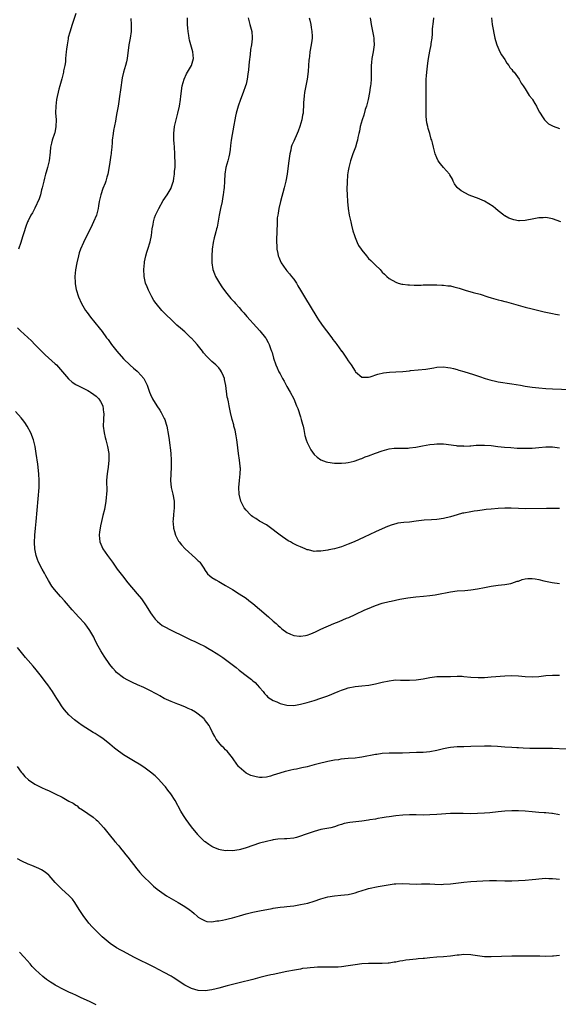
# Model space of a CAD drawing. Units: inches. Extents: x 2622000 to 2625000, y 1512000 to 1515000.
# Drawn here: x 2623567 to 2623725, y 1513493 to 1513782 of the extents above; entities that cross this region are included whole.
import ezdxf

# ---------------------------------------------------------------- set-up
doc = ezdxf.new("R2010")
doc.units = ezdxf.units.IN
doc.header["$MEASUREMENT"] = 0
doc.layers.add('LD26221512_10ft', color=141, linetype='Continuous')

msp = doc.modelspace()

# ---------------------------------------------------------------- linework, layer by layer
at = {"layer": 'LD26221512_10ft'}
for points, elevation in [([(2623583, 1513784.27), (2623582, 1513781), (2623581.25, 1513778.75), (2623580.81, 1513777.19), (2623580.76, 1513776.76), (2623580.46, 1513775), (2623580.27, 1513773.73), (2623580.23, 1513773), (2623580.02, 1513771), (2623579.95, 1513770.05), (2623579.76, 1513769), (2623579.42, 1513767.42), (2623579.39, 1513767), (2623579.34, 1513766.66), (2623578.94, 1513765.06), (2623578.37, 1513763), (2623578.03, 1513761.97), (2623577.36, 1513759), (2623577.13, 1513757), (2623577.11, 1513755.11), (2623577.21, 1513753), (2623577.17, 1513751), (2623576.82, 1513749.18), (2623576.78, 1513749), (2623576.09, 1513747), (2623575.84, 1513746.16), (2623575.59, 1513745), (2623575.5, 1513743.5), (2623575.24, 1513741), (2623574.76, 1513739), (2623574.33, 1513737.67), (2623574.14, 1513737), (2623573.86, 1513735.86), (2623573.61, 1513735), (2623573.16, 1513733), (2623573, 1513732.39), (2623572.63, 1513731), (2623572.25, 1513729.75), (2623571, 1513727.03), (2623570.3, 1513725.7), (2623569.86, 1513725), (2623569, 1513723.35), (2623568.85, 1513723), (2623568.34, 1513721.66), (2623567.79, 1513719.79), (2623567.39, 1513718.61), (2623566.92, 1513717), (2623566.23, 1513715)], 9250), ([(2623599.23, 1513782.77), (2623599.26, 1513781), (2623599.27, 1513779.27), (2623599.26, 1513779), (2623599.03, 1513777), (2623598.64, 1513775), (2623598.1, 1513771), (2623597.91, 1513770.09), (2623597.61, 1513769), (2623597.02, 1513767), (2623596.68, 1513765.32), (2623596.18, 1513761.82), (2623595.86, 1513759.86), (2623595.64, 1513758.36), (2623595.42, 1513757), (2623595, 1513754.62), (2623594.73, 1513753.27), (2623594.64, 1513752.64), (2623594.08, 1513749.92), (2623593.95, 1513749), (2623593.71, 1513747), (2623593.69, 1513746.31), (2623593.57, 1513745), (2623593.4, 1513743.4), (2623593.38, 1513743), (2623593.35, 1513742.65), (2623593, 1513740.59), (2623592.51, 1513737.49), (2623592.42, 1513737), (2623592.18, 1513736.18), (2623591.87, 1513735), (2623591.65, 1513734.35), (2623591, 1513732.84), (2623590.35, 1513731), (2623590.14, 1513730.14), (2623589.9, 1513729), (2623589.69, 1513727.69), (2623589.62, 1513727), (2623589.09, 1513725), (2623588.22, 1513723), (2623587.81, 1513722.19), (2623585.29, 1513717), (2623584.42, 1513715), (2623584.06, 1513713.94), (2623583.8, 1513713), (2623583.34, 1513711), (2623582.93, 1513708.93), (2623582.71, 1513707), (2623582.8, 1513705.2), (2623582.8, 1513705), (2623582.82, 1513704.82), (2623583.17, 1513703.17), (2623583.84, 1513701), (2623584.71, 1513699), (2623585.91, 1513697), (2623586.38, 1513696.38), (2623587.38, 1513695), (2623589.9, 1513691.9), (2623590.77, 1513690.77), (2623592.07, 1513689), (2623592.48, 1513688.48), (2623593.55, 1513687), (2623595.09, 1513685), (2623597, 1513682.83), (2623599, 1513680.92), (2623600.01, 1513680.01), (2623601, 1513679.2), (2623601.22, 1513679), (2623602.97, 1513677), (2623603.96, 1513675), (2623604.69, 1513673), (2623605, 1513672.28), (2623605.59, 1513671), (2623606.8, 1513669), (2623607.69, 1513667.69), (2623608.12, 1513667), (2623609, 1513665.29), (2623609.13, 1513665), (2623609.59, 1513663.59), (2623609.74, 1513663), (2623610.27, 1513660.27), (2623610.44, 1513659), (2623610.64, 1513657.36), (2623610.74, 1513656.74), (2623610.9, 1513655), (2623611.02, 1513653), (2623611.01, 1513651), (2623610.88, 1513648.88), (2623610.81, 1513647), (2623611.05, 1513645), (2623611.54, 1513643), (2623611.91, 1513641), (2623611.9, 1513639.9), (2623611.92, 1513639), (2623611.66, 1513637), (2623611.59, 1513635.59), (2623611.53, 1513635), (2623611.57, 1513634.43), (2623611.75, 1513633), (2623612.01, 1513632.01), (2623612.31, 1513631), (2623613, 1513629.57), (2623613.21, 1513629.21), (2623613.36, 1513629), (2623614.1, 1513628.1), (2623615.18, 1513627), (2623618.2, 1513624.2), (2623619, 1513623.41), (2623619.22, 1513623.22), (2623619.42, 1513623), (2623620.77, 1513621), (2623620.85, 1513620.85), (2623621.66, 1513619.66), (2623622.37, 1513619), (2623623, 1513618.53), (2623624.13, 1513617.87), (2623625, 1513617.34), (2623627, 1513616.22), (2623629, 1513615.02), (2623631, 1513613.77), (2623633, 1513612.43), (2623633.82, 1513611.82), (2623635, 1513610.89), (2623637, 1513609.22), (2623639.61, 1513607), (2623641, 1513605.74), (2623641.85, 1513605), (2623642.44, 1513604.44), (2623643, 1513603.92), (2623643.5, 1513603.5), (2623645, 1513602.37), (2623646.1, 1513601.9), (2623647, 1513601.47), (2623648.71, 1513601.29), (2623649, 1513601.25), (2623650.5, 1513601.5), (2623651, 1513601.59), (2623652.03, 1513601.97), (2623653.41, 1513602.59), (2623654.19, 1513603), (2623655, 1513603.38), (2623658.8, 1513605), (2623660.39, 1513605.61), (2623662.54, 1513606.54), (2623663.2, 1513606.8), (2623665, 1513607.63), (2623667.84, 1513609), (2623668.63, 1513609.37), (2623671, 1513610.35), (2623673, 1513611), (2623675, 1513611.49), (2623675.62, 1513611.62), (2623678.12, 1513612.12), (2623680.52, 1513612.52), (2623682.83, 1513612.83), (2623685.07, 1513613.07), (2623687, 1513613.25), (2623688.55, 1513613.45), (2623689, 1513613.53), (2623693, 1513614.37), (2623695, 1513614.59), (2623697.29, 1513614.71), (2623699, 1513614.87), (2623701, 1513615.22), (2623703, 1513615.63), (2623705, 1513616.03), (2623707, 1513616.32), (2623709, 1513616.52), (2623710.8, 1513616.8), (2623711, 1513616.84), (2623712.58, 1513617.42), (2623713, 1513617.5), (2623714.07, 1513617.93), (2623715, 1513618.11), (2623715.79, 1513618.21), (2623717, 1513618.26), (2623717.89, 1513618.11), (2623719, 1513617.96), (2623720.42, 1513617.58), (2623722.9, 1513617.1), (2623725, 1513616.76)], 9240), ([(2623725, 1513638.78), (2623723.18, 1513638.82), (2623721.18, 1513638.82), (2623715, 1513638.73), (2623713, 1513638.77), (2623710.89, 1513638.89), (2623709, 1513638.95), (2623707, 1513638.85), (2623705, 1513638.66), (2623703.5, 1513638.5), (2623702.31, 1513638.31), (2623701, 1513638.15), (2623699.99, 1513638.01), (2623699, 1513637.85), (2623697, 1513637.48), (2623696.6, 1513637.4), (2623695, 1513636.99), (2623693, 1513636.38), (2623691, 1513635.86), (2623689, 1513635.57), (2623687.5, 1513635.5), (2623685.35, 1513635.35), (2623683, 1513635.05), (2623681, 1513634.83), (2623679.29, 1513634.71), (2623677.54, 1513634.46), (2623677, 1513634.33), (2623675.96, 1513634.04), (2623674.51, 1513633.49), (2623673, 1513632.83), (2623671, 1513631.91), (2623667.66, 1513630.34), (2623664.73, 1513629), (2623663, 1513628.31), (2623661, 1513627.56), (2623659, 1513626.96), (2623657.36, 1513626.64), (2623657, 1513626.55), (2623655.62, 1513626.38), (2623655, 1513626.25), (2623653.73, 1513626.27), (2623653, 1513626.21), (2623651.38, 1513626.62), (2623651, 1513626.7), (2623650.33, 1513627), (2623649, 1513627.52), (2623647.98, 1513627.98), (2623646.63, 1513628.63), (2623646.03, 1513629), (2623645.35, 1513629.35), (2623643, 1513631), (2623641.85, 1513631.85), (2623641, 1513632.57), (2623639, 1513633.98), (2623637, 1513635.13), (2623635.84, 1513635.84), (2623635, 1513636.39), (2623634.65, 1513636.65), (2623634.23, 1513637), (2623633, 1513638.33), (2623632.48, 1513639), (2623631.97, 1513639.97), (2623631.47, 1513641), (2623631, 1513643), (2623630.91, 1513645), (2623631.07, 1513647.07), (2623631.31, 1513649), (2623631.35, 1513650.65), (2623631.32, 1513651), (2623631.27, 1513651.27), (2623631.09, 1513653), (2623630.81, 1513655), (2623630.61, 1513656.61), (2623630.47, 1513657.53), (2623630.29, 1513659), (2623630.13, 1513660.13), (2623629.8, 1513661.8), (2623629.47, 1513663), (2623629.4, 1513663.4), (2623628.93, 1513665), (2623628.44, 1513667), (2623628.02, 1513669), (2623627.82, 1513670.18), (2623627.63, 1513671), (2623627.5, 1513671.5), (2623627.09, 1513674.91), (2623626.73, 1513676.73), (2623626.65, 1513677), (2623626.35, 1513677.65), (2623625.8, 1513679), (2623625.48, 1513679.48), (2623625, 1513680.12), (2623624.12, 1513681), (2623623, 1513681.99), (2623621.99, 1513683), (2623621.47, 1513683.47), (2623620.56, 1513684.56), (2623620.24, 1513685), (2623618.63, 1513687), (2623617.84, 1513687.84), (2623617, 1513688.83), (2623616.83, 1513689), (2623615, 1513690.69), (2623613.75, 1513691.75), (2623612.71, 1513692.71), (2623611, 1513694.33), (2623609.65, 1513695.65), (2623608.32, 1513697), (2623606.61, 1513699), (2623605.96, 1513699.96), (2623605.38, 1513701), (2623605, 1513701.8), (2623604.38, 1513703), (2623603.95, 1513703.95), (2623603.52, 1513705), (2623603.07, 1513707), (2623603.07, 1513707.07), (2623603.02, 1513709), (2623603.18, 1513711), (2623603.24, 1513711.24), (2623603.57, 1513713), (2623603.88, 1513714.12), (2623604.21, 1513715), (2623604.87, 1513717.12), (2623605.22, 1513719), (2623605.48, 1513721), (2623605.76, 1513722.24), (2623605.85, 1513723), (2623606.17, 1513724.18), (2623606.47, 1513725), (2623607.27, 1513726.73), (2623607.37, 1513727), (2623608.71, 1513729.29), (2623609.86, 1513731), (2623611, 1513732.93), (2623611.04, 1513733), (2623611.53, 1513734.47), (2623611.68, 1513735), (2623611.83, 1513735.83), (2623612.01, 1513737), (2623612.04, 1513737.96), (2623612.16, 1513739), (2623612.22, 1513740.22), (2623612.2, 1513741), (2623612.14, 1513741.86), (2623612.13, 1513743), (2623611.96, 1513745), (2623611.89, 1513746.11), (2623611.81, 1513747), (2623611.79, 1513747.79), (2623611.8, 1513749), (2623612.03, 1513751), (2623612.45, 1513753), (2623612.97, 1513755), (2623613.46, 1513757), (2623613.81, 1513759), (2623613.91, 1513759.91), (2623614.3, 1513763), (2623614.81, 1513765), (2623615.5, 1513766.5), (2623617.04, 1513769), (2623617.55, 1513771), (2623617.36, 1513773), (2623617, 1513774.32), (2623616.8, 1513775), (2623616.4, 1513776.4), (2623616.28, 1513777), (2623616.18, 1513777.82), (2623616, 1513779), (2623615.93, 1513779.93), (2623615.86, 1513781), (2623615.86, 1513783)], 9230), ([(2623633.64, 1513783), (2623634.15, 1513781), (2623634.34, 1513780.34), (2623634.66, 1513779), (2623634.77, 1513777.23), (2623634.8, 1513777), (2623634.79, 1513776.79), (2623634.59, 1513775), (2623634.35, 1513773.65), (2623634.24, 1513772.24), (2623633.95, 1513770.05), (2623633.86, 1513769), (2623633.69, 1513767.69), (2623633.57, 1513766.43), (2623633.34, 1513765), (2623633, 1513763.46), (2623632.88, 1513763), (2623632.16, 1513761), (2623631.39, 1513759), (2623630.66, 1513757), (2623630.08, 1513755), (2623629.87, 1513754.13), (2623629.67, 1513753), (2623629.44, 1513751.44), (2623628.68, 1513747), (2623628.49, 1513745.51), (2623628.3, 1513744.3), (2623628.12, 1513743), (2623627.91, 1513742.09), (2623627.63, 1513741), (2623627.03, 1513738.97), (2623626.77, 1513737), (2623626.71, 1513735), (2623626.58, 1513733), (2623626.52, 1513732.52), (2623626.28, 1513731), (2623626.08, 1513729.92), (2623625.95, 1513729), (2623625.54, 1513727), (2623625.11, 1513725), (2623624.49, 1513721.51), (2623624.36, 1513721), (2623624.1, 1513720.1), (2623623.84, 1513719), (2623623.69, 1513718.31), (2623623.34, 1513717), (2623623.02, 1513715), (2623622.93, 1513712.93), (2623622.99, 1513711), (2623623.27, 1513709), (2623623.72, 1513707.72), (2623624.02, 1513707), (2623625.22, 1513705), (2623625.92, 1513703.92), (2623627, 1513702.42), (2623628.54, 1513700.54), (2623629.49, 1513699.49), (2623629.96, 1513699), (2623631, 1513697.86), (2623631.72, 1513697), (2623632.34, 1513696.34), (2623633.25, 1513695.25), (2623636.11, 1513692.11), (2623637.05, 1513691), (2623638.69, 1513689), (2623638.82, 1513688.82), (2623639.54, 1513687.54), (2623639.81, 1513687), (2623640.22, 1513685.78), (2623640.51, 1513685), (2623640.63, 1513684.63), (2623641.06, 1513683), (2623641.73, 1513681), (2623642.17, 1513680.17), (2623642.64, 1513679), (2623643, 1513678.36), (2623643.72, 1513677), (2623644.23, 1513676.23), (2623645, 1513674.68), (2623646, 1513673), (2623647.02, 1513671), (2623647.86, 1513669), (2623648.17, 1513668.17), (2623649, 1513665.75), (2623649.24, 1513665), (2623649.58, 1513663.58), (2623649.74, 1513663), (2623649.98, 1513662.02), (2623650.26, 1513660.26), (2623650.69, 1513659), (2623651, 1513658.18), (2623651.54, 1513657), (2623652.02, 1513656.02), (2623653, 1513654.7), (2623653.87, 1513653.87), (2623655, 1513653.09), (2623656.54, 1513652.54), (2623657, 1513652.39), (2623659, 1513652.13), (2623660.15, 1513652.15), (2623661, 1513652.14), (2623662.27, 1513652.27), (2623663, 1513652.36), (2623664.74, 1513652.74), (2623665, 1513652.81), (2623666.61, 1513653.39), (2623667, 1513653.5), (2623668.03, 1513653.97), (2623669, 1513654.32), (2623671, 1513655.11), (2623673, 1513655.8), (2623675, 1513656.32), (2623676.52, 1513656.52), (2623677, 1513656.57), (2623680.58, 1513656.58), (2623681, 1513656.61), (2623682.84, 1513656.84), (2623684.77, 1513657.23), (2623687, 1513657.61), (2623688.28, 1513657.72), (2623689, 1513657.83), (2623690.21, 1513657.79), (2623691, 1513657.82), (2623694.69, 1513657.31), (2623695, 1513657.25), (2623696.82, 1513657.18), (2623697, 1513657.16), (2623698.75, 1513657.25), (2623699, 1513657.25), (2623700.61, 1513657.39), (2623701, 1513657.41), (2623703, 1513657.45), (2623705, 1513657.3), (2623706.93, 1513657.07), (2623708.87, 1513656.87), (2623710.71, 1513656.71), (2623712.58, 1513656.58), (2623714.49, 1513656.49), (2623715, 1513656.49), (2623717, 1513656.57), (2623719, 1513656.77), (2623721, 1513656.93), (2623723, 1513656.88), (2623725, 1513656.68)], 9220), ([(2623651.57, 1513783), (2623651.75, 1513782.25), (2623652.02, 1513781), (2623652.12, 1513780.12), (2623652.36, 1513779), (2623652.46, 1513777.54), (2623652.43, 1513777), (2623652.31, 1513776.31), (2623652.16, 1513775), (2623651.78, 1513773), (2623651.63, 1513771.63), (2623651.53, 1513771), (2623651.48, 1513770.52), (2623651.39, 1513769), (2623651.25, 1513767.25), (2623650.94, 1513765), (2623650.58, 1513763), (2623650.19, 1513761), (2623650.05, 1513760.05), (2623649.93, 1513759), (2623649.91, 1513758.09), (2623649.83, 1513757), (2623649.79, 1513755.79), (2623649.74, 1513755), (2623649.61, 1513754.39), (2623649.42, 1513753), (2623648.85, 1513751), (2623648.31, 1513749.69), (2623648.05, 1513749), (2623647, 1513746.71), (2623646.45, 1513745.55), (2623646.29, 1513745), (2623646.12, 1513744.12), (2623645.82, 1513743), (2623645.55, 1513741), (2623645.28, 1513738.72), (2623645.04, 1513737), (2623644.67, 1513735), (2623644.18, 1513733), (2623643.12, 1513729), (2623642.65, 1513727), (2623642.45, 1513725.55), (2623642.3, 1513725), (2623642.19, 1513724.19), (2623642.13, 1513723), (2623642.12, 1513721.88), (2623642.08, 1513721), (2623642, 1513717), (2623642.05, 1513716.05), (2623642.08, 1513715), (2623642.3, 1513713.7), (2623642.46, 1513713), (2623642.62, 1513712.62), (2623643, 1513711.64), (2623643.28, 1513711), (2623644.65, 1513709), (2623645, 1513708.59), (2623645.76, 1513707.76), (2623646.38, 1513707), (2623647, 1513706.21), (2623647.79, 1513705), (2623648.26, 1513704.26), (2623648.96, 1513703), (2623650.15, 1513701), (2623653.79, 1513695), (2623654.26, 1513694.26), (2623655.12, 1513693), (2623655.9, 1513691.9), (2623656.62, 1513691), (2623658.19, 1513689), (2623658.51, 1513688.51), (2623659, 1513687.91), (2623659.38, 1513687.38), (2623659.71, 1513687), (2623661.08, 1513685.08), (2623661.15, 1513685), (2623661.88, 1513683.88), (2623662.52, 1513683), (2623663, 1513682.22), (2623663.86, 1513681), (2623665, 1513679.18), (2623665.18, 1513679), (2623667, 1513677.37), (2623668.6, 1513677.4), (2623669, 1513677.35), (2623669.47, 1513677.47), (2623671.69, 1513678.31), (2623673.33, 1513678.67), (2623675.15, 1513678.85), (2623677, 1513678.95), (2623679, 1513679.09), (2623681, 1513679.27), (2623681.31, 1513679.31), (2623683.52, 1513679.52), (2623685.78, 1513679.78), (2623687, 1513679.99), (2623688.15, 1513680.15), (2623689, 1513680.31), (2623691, 1513680.39), (2623692.25, 1513680.25), (2623693, 1513680.12), (2623693.93, 1513679.93), (2623695, 1513679.6), (2623695.48, 1513679.48), (2623697, 1513679.02), (2623699.81, 1513678.19), (2623701, 1513677.8), (2623701.57, 1513677.57), (2623703.23, 1513677), (2623704.58, 1513676.58), (2623705, 1513676.47), (2623706.21, 1513676.21), (2623707, 1513676.05), (2623711, 1513675.43), (2623713.58, 1513675), (2623715, 1513674.78), (2623717, 1513674.5), (2623719, 1513674.26), (2623721, 1513674.06), (2623723, 1513673.93), (2623731, 1513673.64)], 9210), ([(2623669.46, 1513783), (2623669.69, 1513781.69), (2623669.77, 1513781), (2623670.45, 1513777.55), (2623670.53, 1513777), (2623670.52, 1513776.52), (2623670.59, 1513775), (2623670.3, 1513773), (2623669.97, 1513771), (2623669.84, 1513769.84), (2623669.77, 1513769), (2623669.71, 1513767.71), (2623669.7, 1513765), (2623669.63, 1513763.63), (2623669.58, 1513763), (2623669.49, 1513762.51), (2623669.3, 1513761), (2623668.86, 1513759), (2623668.33, 1513757), (2623668.03, 1513756.03), (2623667.61, 1513754.39), (2623667.12, 1513753), (2623666.54, 1513751), (2623666.31, 1513749.69), (2623666.13, 1513749), (2623665.86, 1513747.86), (2623665.71, 1513747), (2623665.57, 1513746.43), (2623665.1, 1513745), (2623664.4, 1513743), (2623663.72, 1513741), (2623663.16, 1513739), (2623663, 1513738.04), (2623662.83, 1513736.83), (2623662.67, 1513734.67), (2623662.64, 1513732.64), (2623662.69, 1513731), (2623662.82, 1513729), (2623663.02, 1513727), (2623663.32, 1513725), (2623663.73, 1513723), (2623663.98, 1513722.02), (2623664.38, 1513720.38), (2623664.81, 1513719), (2623665, 1513718.48), (2623665.61, 1513717), (2623666.07, 1513716.07), (2623666.79, 1513715), (2623667, 1513714.72), (2623668.39, 1513713), (2623668.67, 1513712.67), (2623669, 1513712.31), (2623669.65, 1513711.65), (2623670.34, 1513711), (2623671, 1513710.26), (2623672.39, 1513709), (2623672.68, 1513708.68), (2623673, 1513708.25), (2623673.7, 1513707.7), (2623674.39, 1513707), (2623675, 1513706.41), (2623677, 1513705.26), (2623677.64, 1513705), (2623678.74, 1513704.74), (2623679, 1513704.73), (2623680.48, 1513704.48), (2623681, 1513704.5), (2623682.4, 1513704.4), (2623683, 1513704.44), (2623684.46, 1513704.46), (2623685, 1513704.5), (2623687, 1513704.55), (2623689, 1513704.54), (2623690.45, 1513704.45), (2623691, 1513704.43), (2623692.26, 1513704.26), (2623693, 1513704.19), (2623693.98, 1513703.98), (2623695.59, 1513703.59), (2623697.35, 1513703), (2623699.74, 1513702.26), (2623701.74, 1513701.74), (2623703.98, 1513701), (2623705, 1513700.71), (2623706.35, 1513700.35), (2623707, 1513700.15), (2623707.94, 1513699.94), (2623709, 1513699.65), (2623709.53, 1513699.53), (2623715, 1513698), (2623717, 1513697.52), (2623720.59, 1513696.59), (2623723, 1513696.08), (2623723.91, 1513695.91), (2623725, 1513695.67)], 9200), ([(2623725.46, 1513723), (2623723, 1513723.87), (2623721, 1513724.28), (2623720.24, 1513724.24), (2623719, 1513724.23), (2623717.99, 1513723.99), (2623717, 1513723.82), (2623715.49, 1513723.49), (2623715, 1513723.42), (2623713.34, 1513723.34), (2623713, 1513723.35), (2623711.61, 1513723.61), (2623711, 1513723.78), (2623710.14, 1513724.14), (2623709, 1513724.75), (2623708.84, 1513724.84), (2623708.66, 1513725), (2623707, 1513726.28), (2623706.21, 1513727), (2623705.53, 1513727.53), (2623704.32, 1513728.32), (2623703, 1513729.13), (2623701, 1513730.01), (2623699, 1513730.72), (2623698.33, 1513731), (2623697.42, 1513731.42), (2623696.15, 1513732.15), (2623695.12, 1513733), (2623695, 1513733.15), (2623694.24, 1513734.24), (2623693.85, 1513735), (2623693.58, 1513735.58), (2623692.85, 1513736.85), (2623692.74, 1513737), (2623690.97, 1513739), (2623690.06, 1513740.06), (2623689.38, 1513741), (2623689, 1513741.85), (2623688.56, 1513743), (2623688.06, 1513745), (2623687.78, 1513746.22), (2623687.54, 1513747), (2623687.37, 1513747.37), (2623686.93, 1513749), (2623686.45, 1513750.45), (2623686.36, 1513751), (2623686.11, 1513752.11), (2623685.99, 1513753), (2623685.93, 1513754.07), (2623685.85, 1513755), (2623685.88, 1513757), (2623685.92, 1513759), (2623685.92, 1513759.92), (2623685.85, 1513763), (2623685.89, 1513765), (2623685.96, 1513765.96), (2623686.05, 1513767), (2623686.37, 1513769.63), (2623686.58, 1513771), (2623687, 1513773.15), (2623687.38, 1513775), (2623687.41, 1513775.41), (2623687.62, 1513777), (2623687.74, 1513778.26), (2623687.74, 1513779), (2623687.79, 1513779.79), (2623688.07, 1513781.93), (2623688.18, 1513783)], 9190), ([(2623705.08, 1513783), (2623705.25, 1513781), (2623706.1, 1513777), (2623706.27, 1513776.27), (2623706.62, 1513775), (2623707.52, 1513773), (2623708.06, 1513772.06), (2623709, 1513770.71), (2623709.61, 1513769.61), (2623710.14, 1513769), (2623710.43, 1513768.43), (2623711, 1513767.82), (2623711.33, 1513767.33), (2623711.69, 1513767), (2623713.21, 1513765), (2623713.75, 1513763.75), (2623714.41, 1513763), (2623715, 1513762.13), (2623716.16, 1513760.16), (2623717, 1513759.15), (2623717.1, 1513759), (2623717.78, 1513757.78), (2623718.32, 1513757), (2623718.52, 1513756.52), (2623719.21, 1513755.21), (2623719.37, 1513755), (2623720.07, 1513753.93), (2623720.62, 1513753), (2623720.79, 1513752.79), (2623721.86, 1513751.86), (2623723, 1513751.28), (2623723.16, 1513751.16), (2623725, 1513750.45)], 9180), ([(2623565.93, 1513691.93), (2623566.79, 1513691), (2623570.03, 1513688.03), (2623571.04, 1513687.04), (2623572.99, 1513684.99), (2623574, 1513684), (2623577, 1513681.34), (2623577.34, 1513681), (2623579.13, 1513679), (2623580.89, 1513676.89), (2623581.94, 1513675.94), (2623583, 1513675.28), (2623583.15, 1513675.15), (2623583.44, 1513675), (2623585, 1513674.24), (2623586.54, 1513673.46), (2623587, 1513673.21), (2623587.32, 1513673), (2623588.29, 1513672.29), (2623589, 1513671.79), (2623589.83, 1513671), (2623590.26, 1513670.26), (2623590.96, 1513669), (2623591.2, 1513667), (2623591.21, 1513666.79), (2623591.11, 1513665), (2623591.06, 1513663), (2623591.34, 1513661), (2623591.66, 1513659.66), (2623591.88, 1513659), (2623592.36, 1513657), (2623592.69, 1513655), (2623592.77, 1513653), (2623592.54, 1513651), (2623592.31, 1513649.69), (2623592.2, 1513649), (2623592.16, 1513648.16), (2623592.06, 1513647), (2623592.06, 1513645.94), (2623592.11, 1513645), (2623592.13, 1513644.13), (2623592.08, 1513643), (2623591.95, 1513642.05), (2623591.86, 1513641), (2623591.44, 1513638.56), (2623591, 1513636.72), (2623590.56, 1513635), (2623590.29, 1513633.71), (2623590.13, 1513633), (2623590, 1513632), (2623589.91, 1513631), (2623589.96, 1513629.96), (2623590.11, 1513629), (2623590.34, 1513628.34), (2623590.97, 1513627), (2623592.32, 1513625), (2623592.61, 1513624.61), (2623593.75, 1513623), (2623595.21, 1513621), (2623596.73, 1513619), (2623598.31, 1513617), (2623601, 1513613.77), (2623602.28, 1513612.28), (2623603.11, 1513611.11), (2623603.47, 1513610.53), (2623604.69, 1513608.69), (2623605, 1513608.18), (2623605.48, 1513607.48), (2623606.31, 1513606.31), (2623607, 1513605.57), (2623607.68, 1513605), (2623608.43, 1513604.43), (2623609, 1513604.09), (2623611, 1513603.04), (2623614.81, 1513601.19), (2623616.45, 1513600.46), (2623617, 1513600.17), (2623617.81, 1513599.81), (2623619, 1513599.25), (2623621, 1513598.25), (2623621.77, 1513597.77), (2623623, 1513597.1), (2623624.27, 1513596.27), (2623625, 1513595.82), (2623626.16, 1513595), (2623627, 1513594.43), (2623628.89, 1513593), (2623630.08, 1513592.08), (2623631, 1513591.28), (2623631.35, 1513591), (2623633, 1513589.74), (2623634.57, 1513588.57), (2623635, 1513588.2), (2623635.64, 1513587.64), (2623636.31, 1513587), (2623637, 1513586.22), (2623638, 1513585), (2623638.43, 1513584.43), (2623639, 1513583.85), (2623639.41, 1513583.41), (2623641, 1513582.38), (2623642.01, 1513581.99), (2623643, 1513581.54), (2623645, 1513581.03), (2623647, 1513580.95), (2623649, 1513581.29), (2623651, 1513581.82), (2623653, 1513582.42), (2623655, 1513583.07), (2623657, 1513583.8), (2623660.07, 1513585), (2623661, 1513585.4), (2623662.19, 1513585.81), (2623663, 1513586.1), (2623665, 1513586.49), (2623667, 1513586.7), (2623669.07, 1513586.93), (2623671, 1513587.32), (2623673, 1513587.81), (2623675, 1513588.22), (2623676.34, 1513588.34), (2623677, 1513588.42), (2623678.39, 1513588.39), (2623679, 1513588.41), (2623680.35, 1513588.35), (2623681, 1513588.35), (2623683, 1513588.42), (2623685, 1513588.74), (2623687, 1513589.17), (2623689, 1513589.41), (2623691, 1513589.4), (2623693, 1513589.41), (2623695, 1513589.51), (2623696.5, 1513589.5), (2623697, 1513589.47), (2623699, 1513589.26), (2623701.12, 1513589.12), (2623703, 1513589.15), (2623705, 1513589.3), (2623709, 1513589.64), (2623711, 1513589.74), (2623713, 1513589.65), (2623715, 1513589.46), (2623717, 1513589.37), (2623719, 1513589.49), (2623721, 1513589.72), (2623723, 1513589.86), (2623725, 1513589.84)], 9250), ([(2623727, 1513568.1), (2623723, 1513568.27), (2623722.28, 1513568.28), (2623720.31, 1513568.31), (2623716.3, 1513568.3), (2623714.35, 1513568.35), (2623713, 1513568.45), (2623712.47, 1513568.47), (2623711, 1513568.59), (2623709, 1513568.7), (2623706.86, 1513568.86), (2623704.96, 1513568.96), (2623703, 1513568.96), (2623699, 1513568.83), (2623697, 1513568.81), (2623695, 1513568.76), (2623693, 1513568.58), (2623692.49, 1513568.49), (2623691, 1513568.19), (2623689, 1513567.71), (2623687, 1513567.34), (2623685, 1513567.16), (2623683.08, 1513567.08), (2623678.93, 1513566.93), (2623675, 1513566.91), (2623673, 1513566.8), (2623671.45, 1513566.55), (2623671, 1513566.51), (2623667, 1513565.74), (2623666.34, 1513565.66), (2623665, 1513565.47), (2623663, 1513565.34), (2623660.87, 1513565.13), (2623660.11, 1513565), (2623659, 1513564.84), (2623657, 1513564.45), (2623656.28, 1513564.28), (2623655, 1513564.01), (2623653, 1513563.5), (2623651, 1513562.95), (2623649.43, 1513562.58), (2623647.79, 1513562.21), (2623647, 1513562.08), (2623646.12, 1513561.88), (2623645, 1513561.66), (2623644.47, 1513561.53), (2623642.91, 1513561.09), (2623641, 1513560.41), (2623640.15, 1513560.15), (2623639, 1513559.86), (2623637.77, 1513559.77), (2623637, 1513559.78), (2623635.94, 1513559.94), (2623634.39, 1513560.39), (2623633.05, 1513561), (2623631, 1513562.79), (2623630.84, 1513563), (2623629.44, 1513565), (2623629, 1513565.54), (2623627.9, 1513567), (2623627.47, 1513567.47), (2623627, 1513567.89), (2623626.46, 1513568.46), (2623625.9, 1513569), (2623625, 1513570.02), (2623624.25, 1513571), (2623623.83, 1513571.83), (2623623.14, 1513573), (2623622.45, 1513574.45), (2623622.14, 1513575), (2623620.81, 1513576.81), (2623620.67, 1513577), (2623619, 1513578.41), (2623618.19, 1513579), (2623617, 1513579.64), (2623616.05, 1513580.05), (2623615, 1513580.57), (2623613.25, 1513581.25), (2623613, 1513581.36), (2623611, 1513582.13), (2623609, 1513583.01), (2623607.74, 1513583.74), (2623607, 1513584.12), (2623606.45, 1513584.45), (2623605, 1513585.26), (2623603, 1513586.24), (2623601.13, 1513587), (2623599.65, 1513587.65), (2623598.33, 1513588.33), (2623597.07, 1513589.07), (2623595, 1513590.66), (2623594.66, 1513591), (2623593.87, 1513591.87), (2623593.01, 1513593), (2623591.4, 1513595.4), (2623590.37, 1513597), (2623589.24, 1513599), (2623588.52, 1513600.52), (2623588.28, 1513601), (2623587.19, 1513603), (2623586.27, 1513604.27), (2623585.7, 1513605), (2623583.84, 1513607), (2623583, 1513607.87), (2623581.96, 1513609), (2623580.26, 1513611), (2623579.71, 1513611.71), (2623578.76, 1513612.76), (2623578.52, 1513613), (2623576.76, 1513615), (2623576, 1513616), (2623575, 1513617.62), (2623574.25, 1513619), (2623573.79, 1513619.79), (2623573.13, 1513621), (2623572.08, 1513623), (2623571.79, 1513623.79), (2623571.36, 1513625), (2623570.96, 1513627), (2623570.85, 1513628.85), (2623570.99, 1513630.99), (2623571.22, 1513633), (2623571.42, 1513635), (2623572.22, 1513645), (2623572.29, 1513647), (2623572.19, 1513649), (2623571.85, 1513651.85), (2623571.42, 1513655), (2623571.09, 1513657), (2623570.57, 1513659), (2623569.83, 1513661), (2623568.77, 1513663), (2623568.08, 1513664.08), (2623567.39, 1513665), (2623567, 1513665.48), (2623565.31, 1513667.31)], 9260), ([(2623725, 1513548.78), (2623723, 1513549.23), (2623722.76, 1513549.24), (2623721, 1513549.43), (2623720.57, 1513549.43), (2623719, 1513549.52), (2623717, 1513549.69), (2623715, 1513549.9), (2623713, 1513549.98), (2623711, 1513549.96), (2623709, 1513549.89), (2623707, 1513549.73), (2623704.57, 1513549.43), (2623703, 1513549.28), (2623701, 1513549.16), (2623699, 1513549.14), (2623696.8, 1513549.2), (2623695, 1513549.22), (2623693, 1513549.15), (2623689, 1513548.87), (2623687, 1513548.77), (2623685, 1513548.75), (2623683, 1513548.81), (2623681, 1513548.84), (2623679, 1513548.74), (2623677, 1513548.52), (2623675, 1513548.24), (2623674.11, 1513548.12), (2623673, 1513547.91), (2623671.71, 1513547.71), (2623671, 1513547.56), (2623669.31, 1513547.31), (2623669, 1513547.25), (2623667.03, 1513546.97), (2623663.45, 1513546.55), (2623661.78, 1513546.22), (2623661, 1513545.93), (2623660.26, 1513545.74), (2623659, 1513545.25), (2623657.91, 1513545), (2623655, 1513544.47), (2623653, 1513543.92), (2623650.33, 1513543), (2623649, 1513542.5), (2623647.83, 1513542.17), (2623647, 1513541.97), (2623645, 1513541.75), (2623644.27, 1513541.73), (2623642.39, 1513541.61), (2623641, 1513541.44), (2623640.63, 1513541.37), (2623639, 1513541.01), (2623637, 1513540.43), (2623633, 1513539.09), (2623631.36, 1513538.64), (2623631, 1513538.56), (2623629, 1513538.27), (2623627.71, 1513538.29), (2623627, 1513538.25), (2623625.45, 1513538.55), (2623625, 1513538.61), (2623623.32, 1513539.32), (2623623, 1513539.49), (2623622.09, 1513540.09), (2623621, 1513540.85), (2623620.82, 1513541), (2623619, 1513542.79), (2623618.82, 1513543), (2623617, 1513545.25), (2623615.42, 1513547.42), (2623614.63, 1513548.63), (2623613.87, 1513549.87), (2623612.16, 1513553), (2623610.93, 1513555), (2623610.09, 1513556.09), (2623609.36, 1513557), (2623609, 1513557.41), (2623607.28, 1513559.28), (2623606.28, 1513560.28), (2623605, 1513561.34), (2623603, 1513562.78), (2623601.67, 1513563.67), (2623600.42, 1513564.42), (2623599, 1513565.24), (2623597, 1513566.47), (2623596.28, 1513567), (2623595.53, 1513567.53), (2623594.38, 1513568.38), (2623593, 1513569.57), (2623591, 1513571.21), (2623589.89, 1513571.89), (2623589, 1513572.51), (2623588.68, 1513572.68), (2623588.14, 1513573), (2623587, 1513573.65), (2623584.89, 1513575), (2623583.79, 1513575.79), (2623583, 1513576.44), (2623582.68, 1513576.68), (2623581, 1513578.19), (2623579.66, 1513579.66), (2623579, 1513580.54), (2623578.81, 1513580.81), (2623578.24, 1513581.76), (2623577.47, 1513583), (2623576.5, 1513584.5), (2623576.2, 1513585), (2623574.78, 1513587), (2623574.01, 1513588.01), (2623573, 1513589.44), (2623571.42, 1513591.42), (2623570.5, 1513592.5), (2623569, 1513594.15), (2623568.28, 1513595), (2623565.92, 1513597.92)], 9270), ([(2623565.82, 1513563), (2623567, 1513561.36), (2623567.29, 1513561), (2623568.09, 1513560.09), (2623569.13, 1513559.13), (2623571, 1513557.85), (2623573, 1513556.85), (2623574.26, 1513556.26), (2623575, 1513555.95), (2623575.62, 1513555.62), (2623577, 1513555.01), (2623579, 1513553.96), (2623581, 1513552.83), (2623582.24, 1513552.24), (2623583, 1513551.61), (2623583.41, 1513551.41), (2623583.84, 1513551), (2623585, 1513550.24), (2623588.08, 1513548.08), (2623589, 1513547.34), (2623589.39, 1513547), (2623591.24, 1513545), (2623592.04, 1513544.04), (2623592.78, 1513543), (2623594.47, 1513541), (2623594.73, 1513540.73), (2623595, 1513540.38), (2623595.67, 1513539.67), (2623596.17, 1513539), (2623597, 1513537.96), (2623597.75, 1513537), (2623598.32, 1513536.32), (2623600.93, 1513532.93), (2623601.82, 1513531.82), (2623602.61, 1513531), (2623603, 1513530.56), (2623604.81, 1513528.81), (2623605.85, 1513527.85), (2623606.9, 1513527), (2623609, 1513525.46), (2623609.69, 1513525), (2623611, 1513524.18), (2623613.11, 1513523), (2623615, 1513521.89), (2623616.35, 1513521), (2623616.72, 1513520.72), (2623617, 1513520.45), (2623617.79, 1513519.79), (2623618.63, 1513519), (2623619, 1513518.69), (2623619.62, 1513518.39), (2623621, 1513517.62), (2623621.5, 1513517.5), (2623623, 1513517.39), (2623624.39, 1513517.61), (2623625, 1513517.64), (2623626.1, 1513517.9), (2623627, 1513518.06), (2623627.74, 1513518.26), (2623629, 1513518.55), (2623631.13, 1513519.13), (2623633, 1513519.67), (2623635, 1513520.19), (2623637, 1513520.6), (2623640.72, 1513521.28), (2623641, 1513521.36), (2623643, 1513521.65), (2623644.21, 1513521.79), (2623645, 1513521.86), (2623646, 1513522), (2623647, 1513522.09), (2623649, 1513522.42), (2623651.12, 1513522.88), (2623653, 1513523.43), (2623655, 1513524.1), (2623657, 1513524.67), (2623659, 1513525.01), (2623660.82, 1513525.18), (2623663, 1513525.41), (2623664.28, 1513525.72), (2623665, 1513525.88), (2623665.81, 1513526.19), (2623668.37, 1513527), (2623669, 1513527.18), (2623671.76, 1513527.76), (2623673, 1513527.96), (2623674.18, 1513528.18), (2623676.51, 1513528.51), (2623677, 1513528.55), (2623679, 1513528.64), (2623683, 1513528.47), (2623684.5, 1513528.5), (2623686.49, 1513528.49), (2623687, 1513528.5), (2623688.41, 1513528.41), (2623690.38, 1513528.38), (2623691, 1513528.39), (2623693, 1513528.55), (2623697, 1513529.06), (2623699, 1513529.24), (2623702.57, 1513529.43), (2623704.5, 1513529.5), (2623706.5, 1513529.5), (2623709, 1513529.42), (2623711, 1513529.38), (2623713, 1513529.46), (2623715, 1513529.63), (2623717, 1513529.84), (2623718.07, 1513529.93), (2623719, 1513530.04), (2623719.93, 1513530.07), (2623721, 1513530.15), (2623721.9, 1513530.1), (2623723, 1513530.08), (2623724.04, 1513529.96), (2623725, 1513529.86)], 9280), ([(2623725, 1513507.49), (2623723.26, 1513507.26), (2623723, 1513507.24), (2623721, 1513507.15), (2623719.24, 1513507.24), (2623717.3, 1513507.3), (2623715.3, 1513507.29), (2623711, 1513507.23), (2623705, 1513507.05), (2623703, 1513507.1), (2623701, 1513507.36), (2623699.6, 1513507.6), (2623699, 1513507.68), (2623697, 1513507.74), (2623695.57, 1513507.57), (2623695, 1513507.52), (2623693, 1513507.27), (2623691, 1513507.12), (2623689, 1513507), (2623687, 1513506.82), (2623685.37, 1513506.63), (2623685, 1513506.61), (2623683.55, 1513506.45), (2623683, 1513506.42), (2623681, 1513506.21), (2623679.94, 1513506.06), (2623679, 1513505.9), (2623678.21, 1513505.79), (2623677, 1513505.53), (2623676.51, 1513505.49), (2623675, 1513505.25), (2623674.75, 1513505.25), (2623673, 1513505.13), (2623670.9, 1513505.1), (2623669, 1513505.1), (2623667, 1513505.01), (2623665, 1513504.74), (2623663, 1513504.39), (2623661, 1513504.13), (2623660.07, 1513504.07), (2623659, 1513504.03), (2623658, 1513504), (2623657, 1513504.04), (2623656.02, 1513504.02), (2623655, 1513504.03), (2623654, 1513504), (2623653, 1513503.92), (2623651.88, 1513503.88), (2623651, 1513503.75), (2623649.61, 1513503.61), (2623649, 1513503.5), (2623647.2, 1513503.2), (2623645, 1513502.75), (2623641, 1513501.9), (2623640.24, 1513501.76), (2623639, 1513501.48), (2623637.04, 1513501), (2623635, 1513500.46), (2623631, 1513499.47), (2623627.49, 1513498.51), (2623625, 1513497.88), (2623624.28, 1513497.72), (2623623, 1513497.4), (2623621, 1513497.08), (2623619, 1513497.15), (2623617, 1513497.74), (2623615.44, 1513498.56), (2623615, 1513498.77), (2623613.64, 1513499.64), (2623613, 1513500.09), (2623611.58, 1513501), (2623611, 1513501.36), (2623609, 1513502.49), (2623606.03, 1513504.03), (2623600.07, 1513507), (2623597, 1513508.6), (2623596.25, 1513509), (2623595, 1513509.76), (2623593.15, 1513511), (2623591.96, 1513511.96), (2623590.77, 1513513), (2623589, 1513514.69), (2623587.86, 1513515.86), (2623586.86, 1513517), (2623585.21, 1513519.21), (2623585, 1513519.51), (2623584.41, 1513520.41), (2623584.06, 1513521), (2623582.7, 1513523), (2623582.02, 1513524.02), (2623581, 1513525.11), (2623578.89, 1513527), (2623577.92, 1513527.92), (2623576.96, 1513528.96), (2623575.24, 1513531), (2623575.12, 1513531.12), (2623573.98, 1513531.98), (2623573, 1513532.6), (2623572.74, 1513532.74), (2623572.17, 1513533), (2623570.12, 1513533.88), (2623569, 1513534.34), (2623567.2, 1513535.2), (2623565.88, 1513535.88)], 9290), ([(2623589, 1513492.93), (2623587, 1513493.94), (2623584.64, 1513495), (2623583, 1513495.78), (2623582.16, 1513496.16), (2623581, 1513496.73), (2623580.8, 1513496.8), (2623580.37, 1513497), (2623579, 1513497.66), (2623577.56, 1513498.44), (2623577, 1513498.71), (2623576.54, 1513499), (2623575.61, 1513499.61), (2623574.44, 1513500.44), (2623573.31, 1513501.31), (2623571.23, 1513503.23), (2623571, 1513503.49), (2623570.26, 1513504.26), (2623569.64, 1513505), (2623567.83, 1513507), (2623566.45, 1513508.45)], 9300)]:
    msp.add_lwpolyline(points, dxfattribs=dict(at, elevation=elevation))

doc.saveas('drawing.dxf')
